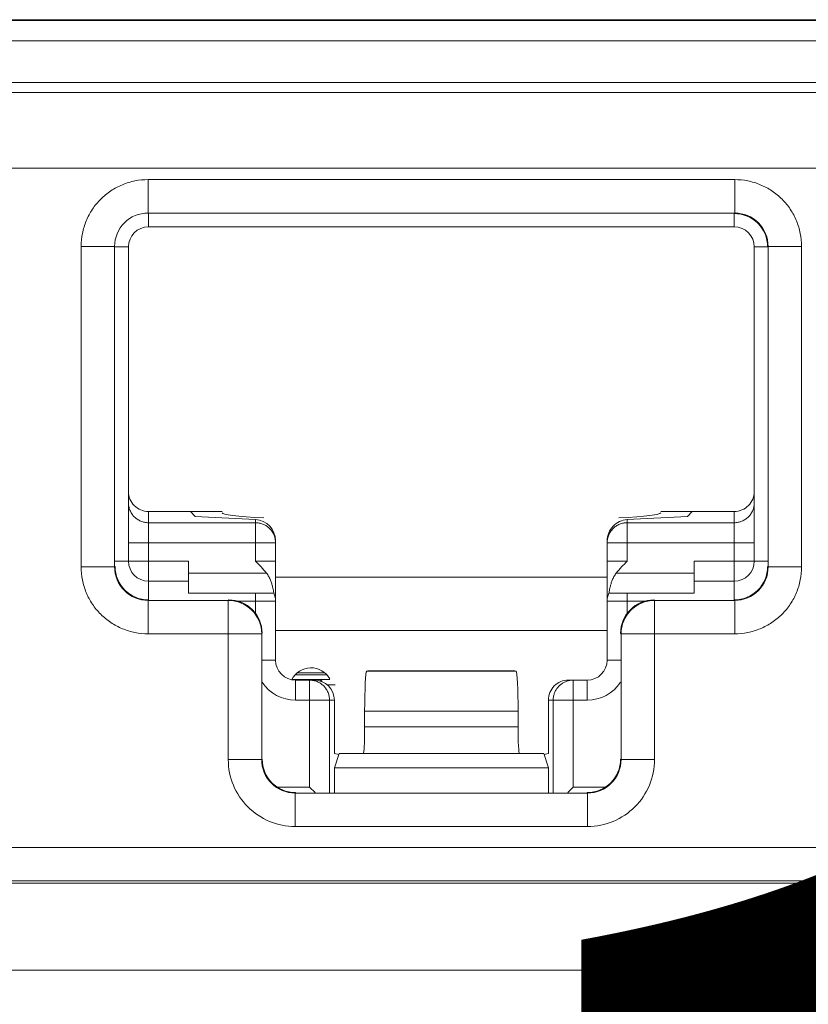
# Model space of a CAD drawing. Extents: x -180 to 6796, y -180 to 1138.
# Drawn here: x 209 to 210, y 1071 to 1072 of the extents above; entities that cross this region are included whole.
import ezdxf

# ---------------------------------------------------------------- set-up
doc = ezdxf.new("R2010")
doc.units = 0
doc.header["$LTSCALE"] = 0.25
doc.header["$MEASUREMENT"] = 0
doc.layers.add('1U OSP FIBER', color=2, linetype='CONTINUOUS', transparency=0.8)
doc.layers.add('GENERAL NOTES', color=7, linetype='CONTINUOUS')
doc.layers.add('PATCH PANEL', color=5, linetype='CONTINUOUS')
doc.styles.add('Monospace Bold', font='monosb.ttf')

# ---------------------------------------------------------------- blocks, each defined once
blk = doc.blocks.new('PM-PS-48 Patch Panel 1')
at = {"layer": 'PATCH PANEL', "color": 140, "linetype": 'Continuous', "lineweight": 5}
for p, q in [((285.23308, 1088.22122), (281.54019, 1088.22122)), ((285.18164, 1088.22192), (281.59163, 1088.22192)), ((281.52519, 1088.20622), (285.24808, 1088.20622)), ((281.52519, 1088.17502), (285.24808, 1088.17502)), ((285.23308, 1088.16746), (281.54019, 1088.16746)), ((281.54941, 1088.11096), (285.22387, 1088.11096)), ((282.26728, 1088.10232), (282.706, 1088.10232)), ((282.26728, 1088.10232), (282.26728, 1088.07732)), ((282.706, 1088.10232), (282.706, 1088.07732)), ((282.26728, 1088.07732), (282.706, 1088.07732)), ((282.26728, 1088.07732), (282.26763, 1088.07696)), ((282.26764, 1088.06696), (282.26764, 1088.07696)), ((282.706, 1088.07732), (282.70564, 1088.07696)), ((282.70564, 1088.06696), (282.70564, 1088.07696)), ((282.70564, 1088.06696), (282.26764, 1088.06696)), ((282.21728, 1088.05232), (282.24228, 1088.05232)), ((282.21728, 1087.8126), (282.21728, 1088.05232)), ((282.24228, 1088.05232), (282.24264, 1088.05197)), ((282.24228, 1087.8126), (282.24228, 1088.05232)), ((282.25264, 1088.05196), (282.24264, 1088.05196)), ((282.25264, 1088.05196), (282.25264, 1087.81696)), ((282.72064, 1088.05196), (282.73064, 1088.05196)), ((282.72064, 1087.81696), (282.72064, 1088.05196)), ((282.73099, 1088.05232), (282.73064, 1088.05197)), ((282.75599, 1088.05232), (282.73099, 1088.05232)), ((282.73099, 1088.05232), (282.73099, 1087.8126)), ((282.75599, 1088.05232), (282.75599, 1087.8126)), ((282.26764, 1087.85408), (282.32264, 1087.85408)), ((282.26764, 1087.78796), (282.26764, 1087.85408)), ((282.29899, 1087.85408), (282.30264, 1087.85044)), ((282.34764, 1087.84808), (282.30264, 1087.85044)), ((282.62564, 1087.84808), (282.67064, 1087.85044)), ((282.65064, 1087.85408), (282.70564, 1087.85408)), ((282.67428, 1087.85408), (282.67064, 1087.85044)), ((282.70564, 1087.78796), (282.70564, 1087.85408)), ((282.34764, 1087.84571), (282.26764, 1087.84571)), ((282.34764, 1087.81696), (282.34764, 1087.84808)), ((282.62564, 1087.81696), (282.62564, 1087.84808)), ((282.70564, 1087.84571), (282.62564, 1087.84571)), ((282.25264, 1087.83073), (282.36264, 1087.83073)), ((282.36264, 1087.74296), (282.36264, 1087.83227)), ((282.61064, 1087.74296), (282.61064, 1087.83227)), ((282.61064, 1087.83073), (282.72064, 1087.83073)), ((282.21728, 1087.8126), (282.24228, 1087.8126)), ((282.24228, 1087.8126), (282.24264, 1087.81296)), ((282.24264, 1087.81696), (282.29764, 1087.81696)), ((282.29764, 1087.79296), (282.29764, 1087.81696)), ((282.34764, 1087.81696), (282.36264, 1087.81696)), ((282.62564, 1087.81696), (282.61064, 1087.81696)), ((282.67564, 1087.81696), (282.73064, 1087.81696)), ((282.67564, 1087.79296), (282.67564, 1087.81696)), ((282.73099, 1087.8126), (282.73064, 1087.81296)), ((282.75599, 1087.8126), (282.73099, 1087.8126)), ((282.35592, 1087.80796), (282.29764, 1087.80796)), ((282.67564, 1087.80796), (282.61736, 1087.80796)), ((282.26764, 1087.80196), (282.29764, 1087.80196)), ((282.61064, 1087.80496), (282.36264, 1087.80496)), ((282.67564, 1087.80196), (282.70564, 1087.80196)), ((282.29764, 1087.79296), (282.36138, 1087.79296)), ((282.34764, 1087.79296), (282.34764, 1087.77781)), ((282.61189, 1087.79296), (282.67564, 1087.79296)), ((282.62564, 1087.77781), (282.62564, 1087.79296)), ((282.26728, 1087.78761), (282.26763, 1087.78796)), ((282.32728, 1087.78761), (282.26728, 1087.78761)), ((282.26728, 1087.76261), (282.26728, 1087.78761)), ((282.32764, 1087.78796), (282.32728, 1087.78761)), ((282.32728, 1087.66852), (282.32728, 1087.78761)), ((282.33423, 1087.78696), (282.36264, 1087.78696)), ((282.61064, 1087.78696), (282.63904, 1087.78696)), ((282.64563, 1087.78796), (282.64599, 1087.78761)), ((282.706, 1087.78761), (282.64599, 1087.78761)), ((282.64599, 1087.66852), (282.64599, 1087.78761)), ((282.706, 1087.78761), (282.70564, 1087.78796)), ((282.706, 1087.76261), (282.706, 1087.78761)), ((282.26728, 1087.76261), (282.35228, 1087.76261)), ((282.35264, 1087.76297), (282.35228, 1087.76261)), ((282.35228, 1087.66852), (282.35228, 1087.76261)), ((282.36264, 1087.76496), (282.61064, 1087.76496)), ((282.62064, 1087.76297), (282.62099, 1087.76261)), ((282.706, 1087.76261), (282.62099, 1087.76261)), ((282.62099, 1087.76261), (282.62099, 1087.66852)), ((282.36264, 1087.74296), (282.35264, 1087.74296)), ((282.61064, 1087.74296), (282.62064, 1087.74296)), ((282.37738, 1087.73196), (282.4009, 1087.73196)), ((282.37912, 1087.73338), (282.39916, 1087.73338)), ((282.43164, 1087.73496), (282.43082, 1087.73469)), ((282.43082, 1087.73469), (282.54245, 1087.73469)), ((282.43164, 1087.73496), (282.54164, 1087.73496)), ((282.54164, 1087.73496), (282.54245, 1087.73469)), ((282.37504, 1087.72846), (282.40323, 1087.72846)), ((282.37764, 1087.72796), (282.39158, 1087.72796)), ((282.37764, 1087.72796), (282.37764, 1087.71296)), ((282.38808, 1087.72796), (282.38808, 1087.64796)), ((282.40113, 1087.72446), (282.40714, 1087.72446)), ((282.58169, 1087.72796), (282.59564, 1087.72796)), ((282.58519, 1087.64796), (282.58519, 1087.72796)), ((282.59564, 1087.72796), (282.59564, 1087.71296)), ((282.37764, 1087.71296), (282.40664, 1087.71296)), ((282.40302, 1087.71296), (282.40302, 1087.64388)), ((282.40664, 1087.71296), (282.40664, 1087.67296)), ((282.56664, 1087.71296), (282.59564, 1087.71296)), ((282.56664, 1087.67296), (282.56664, 1087.71296)), ((282.57025, 1087.64388), (282.57025, 1087.71296)), ((282.42928, 1087.7047), (282.544, 1087.7047)), ((282.42928, 1087.7047), (282.42928, 1087.69296)), ((282.544, 1087.7047), (282.544, 1087.69296)), ((282.42928, 1087.69296), (282.544, 1087.69296)), ((282.40992, 1087.67231), (282.40664, 1087.67296)), ((282.41014, 1087.67296), (282.40664, 1087.66224)), ((282.56314, 1087.67296), (282.41014, 1087.67296)), ((282.56314, 1087.67296), (282.56664, 1087.66224)), ((282.56335, 1087.67231), (282.56664, 1087.67296)), ((282.32728, 1087.66852), (282.35228, 1087.66852)), ((282.35228, 1087.66852), (282.35264, 1087.66887)), ((282.62099, 1087.66852), (282.62064, 1087.66887)), ((282.64599, 1087.66852), (282.62099, 1087.66852)), ((282.56664, 1087.66224), (282.40664, 1087.66224)), ((282.40664, 1087.66224), (282.40664, 1087.64388)), ((282.56664, 1087.66224), (282.56664, 1087.64388)), ((282.36398, 1087.64796), (282.38808, 1087.64796)), ((282.37728, 1087.64352), (282.37763, 1087.64388)), ((282.596, 1087.64352), (282.37728, 1087.64352)), ((282.37728, 1087.61852), (282.37728, 1087.64352)), ((282.39218, 1087.64387), (282.38808, 1087.64796)), ((282.5811, 1087.64387), (282.58519, 1087.64796)), ((282.58519, 1087.64796), (282.60929, 1087.64796)), ((282.596, 1087.64352), (282.59564, 1087.64388)), ((282.596, 1087.61852), (282.596, 1087.64352)), ((282.596, 1087.61852), (282.37728, 1087.61852)), ((285.15888, 1087.6028), (281.6144, 1087.6028)), ((285.15888, 1087.57781), (281.6144, 1087.57781)), ((283.26369, 1087.5761), (282.00958, 1087.5761)), ((281.43164, 1087.51096), (285.34164, 1087.51096))]:
    blk.add_line(p, q, dxfattribs=at)
for centre, radius, start, end in [((282.26726, 1088.05233), 0.02498, 89.97288, 180.02712), ((282.70601, 1088.05233), 0.02498, 359.97288, 90.02712), ((282.26764, 1088.05196), 0.015, 90, 180), ((282.70564, 1088.05196), 0.015, 0, 90), ((282.34772, 1087.83073), 0.01492, 0.00468, 5.89321), ((282.26726, 1087.81259), 0.02498, 179.97202, 270.02798), ((282.26764, 1087.81696), 0.015, 180, 270), ((282.70564, 1087.81696), 0.015, 270, 0), ((282.70601, 1087.81259), 0.02498, 269.97202, 0.02798), ((282.34764, 1087.78696), 0.015, 0, 23.57818), ((282.62564, 1087.78696), 0.015, 156.42182, 180), ((282.32727, 1087.7626), 0.02501, 0.02094, 89.97906), ((282.646, 1087.7626), 0.02501, 90.02098, 179.97909), ((282.37764, 1087.74296), 0.015, 180, 270), ((282.59564, 1087.74296), 0.015, 270, 0), ((282.38914, 1087.72096), 0.0162, 29.0313, 152.99371), ((282.37764, 1087.74296), 0.03, 213.55491, 270), ((282.58521, 1087.71299), 0.01497, 90.04687, 103.35675), ((282.59564, 1087.74296), 0.03, 270, 326.44509), ((282.37727, 1087.66851), 0.04999, 179.99662, 270.00338), ((282.37726, 1087.6685), 0.02498, 179.97221, 270.02779), ((282.596, 1087.66851), 0.04999, 269.99663, 0.00337), ((282.59601, 1087.6685), 0.02498, 269.97221, 0.02779)]:
    blk.add_arc(centre, radius, start, end, dxfattribs=at)
for centre, major_axis, ratio, start_param, end_param in [((282.70563, 1088.05196), (-0.01768, -0.01768), 0.999695, 2.356347, 3.926839), ((282.26764, 1087.8691), (0, 0.01502), 0.99863, 1.570796, 3.141593), ((282.70564, 1087.8691), (0, 0.01502), 0.99863, -3.141593, -1.570796), ((282.42948, 1087.85319), (0.10684, 0), 0.052408, 3.141593, 3.926991), ((282.5438, 1087.85319), (0.10684, 0), 0.052408, -0.785398, 0), ((282.34764, 1087.83306), (0.01061, -0.01118), 0.948965, 0.785398, 2.356194), ((282.62564, 1087.83306), (0.01061, 0.01118), 0.948965, 0.785398, 2.356195), ((282.26764, 1087.81297), (0.01768, 0.01768), 0.999695, 2.356347, 3.926839), ((282.70563, 1087.81297), (-0.01768, 0.01768), 0.999695, 2.356347, 3.926839), ((282.32763, 1087.76296), (0.01768, 0.01768), 0.999695, -0.785246, 0.785246), ((282.64564, 1087.76296), (0.01768, -0.01768), 0.999695, 2.356347, 3.926839), ((282.43085, 1087.7047), (0, 0.03), 0.052408, 0.017453, 1.570796), ((282.54242, 1087.7047), (0, 0.03), 0.052408, -1.570796, -0.017453), ((282.39158, 1087.71296), (0.01506, 0), 0.996195, 0, 1.570796), ((282.58169, 1087.71296), (0.01506, 0), 0.996195, 1.570796, 3.141593), ((282.42823, 1087.69296), (0, 0.02), 0.052408, -3.141593, -1.570796), ((282.54504, 1087.69296), (0, 0.02), 0.052408, -4.712389, -3.141593), ((282.37764, 1087.66888), (0.01768, 0.01768), 0.999695, 2.356347, 3.926839), ((282.59563, 1087.66888), (-0.01768, 0.01768), 0.999695, 2.356347, 3.926839)]:
    blk.add_ellipse(centre, major_axis=major_axis, ratio=ratio, start_param=start_param, end_param=end_param, dxfattribs=at)
for points, knots in [([(282.26728, 1088.10232), (282.26401, 1088.10232), (282.25746, 1088.10167), (282.24802, 1088.09881), (282.23932, 1088.09416), (282.2317, 1088.0879), (282.22544, 1088.08028), (282.22079, 1088.07158), (282.21793, 1088.06214), (282.21728, 1088.05559), (282.21728, 1088.05232)], [0, 0, 0, 0, 0.124962, 0.250021, 0.374997, 0.499999, 0.625, 0.749976, 0.875036, 1, 1, 1, 1]), ([(282.75599, 1088.05232), (282.75599, 1088.05559), (282.75534, 1088.06214), (282.75248, 1088.07158), (282.74783, 1088.08028), (282.74158, 1088.0879), (282.73395, 1088.09416), (282.72525, 1088.09881), (282.71582, 1088.10167), (282.70926, 1088.10232), (282.706, 1088.10232)], [0, 0, 0, 0, 0.124962, 0.250021, 0.374997, 0.499999, 0.625, 0.749976, 0.875036, 1, 1, 1, 1]), ([(282.26764, 1087.84571), (282.26666, 1087.84571), (282.26469, 1087.8459), (282.26186, 1087.84676), (282.25925, 1087.84815), (282.25696, 1087.85003), (282.25509, 1087.85231), (282.25369, 1087.85492), (282.25283, 1087.85775), (282.25264, 1087.85971), (282.25264, 1087.86069)], [0, 0, 0, 0, 0.125045, 0.250173, 0.375197, 0.50022, 0.625209, 0.750137, 0.875123, 1, 1, 1, 1]), ([(282.72064, 1087.86069), (282.72064, 1087.85971), (282.72044, 1087.85775), (282.71958, 1087.85492), (282.71819, 1087.85231), (282.71631, 1087.85003), (282.71402, 1087.84815), (282.71141, 1087.84676), (282.70858, 1087.8459), (282.70662, 1087.84571), (282.70564, 1087.84571)], [0, 0, 0, 0, 0.124877, 0.249863, 0.374791, 0.49978, 0.624803, 0.749827, 0.874955, 1, 1, 1, 1]), ([(282.36256, 1087.83226), (282.36246, 1087.83317), (282.3622, 1087.83453), (282.3616, 1087.83626), (282.36084, 1087.83793), (282.35962, 1087.83988), (282.35805, 1087.84157), (282.35664, 1087.84274), (282.35512, 1087.84377), (282.35305, 1087.84479), (282.35039, 1087.84554), (282.34855, 1087.84571), (282.34764, 1087.84571)], [0, 0, 0, 0, 0.12496, 0.187478, 0.24998, 0.37488, 0.499831, 0.562385, 0.624939, 0.749919, 0.875015, 1, 1, 1, 1]), ([(282.62564, 1087.84571), (282.62466, 1087.84571), (282.62269, 1087.84551), (282.61986, 1087.84466), (282.61725, 1087.84326), (282.61496, 1087.84139), (282.61308, 1087.8391), (282.61169, 1087.8365), (282.61083, 1087.83367), (282.61064, 1087.83171), (282.61064, 1087.83073)], [0, 0, 0, 0, 0.125046, 0.250176, 0.375201, 0.500225, 0.625214, 0.750145, 0.875127, 1, 1, 1, 1]), ([(282.21728, 1087.8126), (282.21728, 1087.80934), (282.21793, 1087.80278), (282.22079, 1087.79335), (282.22544, 1087.78465), (282.2317, 1087.77702), (282.23932, 1087.77077), (282.24802, 1087.76612), (282.25746, 1087.76326), (282.26401, 1087.76261), (282.26728, 1087.76261)], [0, 0, 0, 0, 0.124962, 0.250021, 0.374997, 0.499999, 0.625, 0.749976, 0.875036, 1, 1, 1, 1]), ([(282.34764, 1087.81696), (282.34908, 1087.81552), (282.35196, 1087.81264), (282.35467, 1087.80957), (282.35592, 1087.80796)], [0, 0, 0, 0, 0.50006, 1, 1, 1, 1]), ([(282.61736, 1087.80796), (282.61861, 1087.80957), (282.62131, 1087.81264), (282.62419, 1087.81552), (282.62564, 1087.81696)], [0, 0, 0, 0, 0.49994, 1, 1, 1, 1]), ([(282.706, 1087.76261), (282.70926, 1087.76261), (282.71582, 1087.76326), (282.72525, 1087.76612), (282.73395, 1087.77077), (282.74158, 1087.77702), (282.74783, 1087.78465), (282.75248, 1087.79335), (282.75534, 1087.80278), (282.75599, 1087.80934), (282.75599, 1087.8126)], [0, 0, 0, 0, 0.124962, 0.250021, 0.374997, 0.499999, 0.625, 0.749976, 0.875036, 1, 1, 1, 1]), ([(282.35592, 1087.80796), (282.35654, 1087.80716), (282.35763, 1087.80545), (282.35867, 1087.80318), (282.35934, 1087.80138), (282.35988, 1087.79972), (282.36054, 1087.79734), (282.36104, 1087.79496), (282.36132, 1087.79338), (282.36138, 1087.79296)], [0, 0, 0, 0, 0.189808, 0.374744, 0.463123, 0.547505, 0.700654, 0.921839, 1, 1, 1, 1]), ([(282.61189, 1087.79296), (282.61196, 1087.79338), (282.61223, 1087.79496), (282.61273, 1087.79734), (282.61339, 1087.79972), (282.61394, 1087.80138), (282.61461, 1087.80318), (282.61565, 1087.80545), (282.61673, 1087.80716), (282.61736, 1087.80796)], [0, 0, 0, 0, 0.078161, 0.299346, 0.452495, 0.536877, 0.625256, 0.810192, 1, 1, 1, 1]), ([(282.38371, 1087.72846), (282.38342, 1087.72846), (282.38298, 1087.7284), (282.38242, 1087.72821), (282.38216, 1087.72808), (282.38203, 1087.72801)], [0, 0, 0, 0, 0.496211, 0.74714, 1, 1, 1, 1]), ([(282.38808, 1087.72796), (282.38906, 1087.72796), (282.39053, 1087.72782), (282.39242, 1087.72734), (282.39427, 1087.72668), (282.39644, 1087.72551), (282.39871, 1087.72364), (282.40059, 1087.72135), (282.40174, 1087.71917), (282.4024, 1087.71732), (282.40288, 1087.71542), (282.40302, 1087.71394), (282.40302, 1087.71296)], [0, 0, 0, 0, 0.124628, 0.187164, 0.249671, 0.374482, 0.49939, 0.624391, 0.749467, 0.812159, 0.874906, 1, 1, 1, 1]), ([(282.39457, 1087.72846), (282.39486, 1087.72846), (282.3953, 1087.7284), (282.39586, 1087.72821), (282.39626, 1087.72801), (282.39663, 1087.72776), (282.3971, 1087.72735), (282.39739, 1087.72699), (282.39755, 1087.72672)], [0, 0, 0, 0, 0.243278, 0.366311, 0.490301, 0.615556, 0.742312, 1, 1, 1, 1]), ([(282.57025, 1087.71296), (282.57025, 1087.7138), (282.57039, 1087.71547), (282.57091, 1087.7175), (282.57152, 1087.71906), (282.57208, 1087.72019), (282.57272, 1087.72126), (282.5737, 1087.72261), (282.57485, 1087.72384), (282.57613, 1087.72491), (282.5775, 1087.72587), (282.57898, 1087.72665), (282.58054, 1087.72723), (282.58134, 1087.72746), (282.58175, 1087.72756)], [0, 0, 0, 0, 0.124986, 0.250243, 0.312857, 0.375426, 0.437964, 0.500489, 0.625408, 0.687887, 0.750331, 0.875073, 0.937519, 1, 1, 1, 1])]:
    blk.add_open_spline(points, degree=3, knots=knots, dxfattribs=at)

msp = doc.modelspace()

# ---------------------------------------------------------------- block references
at = {"layer": '1U OSP FIBER'}
msp.add_blockref('PM-PS-48 Patch Panel 1', (-72.97595, -16.21536), dxfattribs=at)

# ---------------------------------------------------------------- texts
at = {"layer": 'GENERAL NOTES', "insert": (210.35557, 1070.78209), "char_height": 1.25, "attachment_point": 5, "style": 'Monospace Bold'}
msp.add_mtext_dynamic_manual_height_columns('14', width=1.6457972, gutter_width=1.25, heights=[0], dxfattribs=at)

doc.saveas('drawing.dxf')
